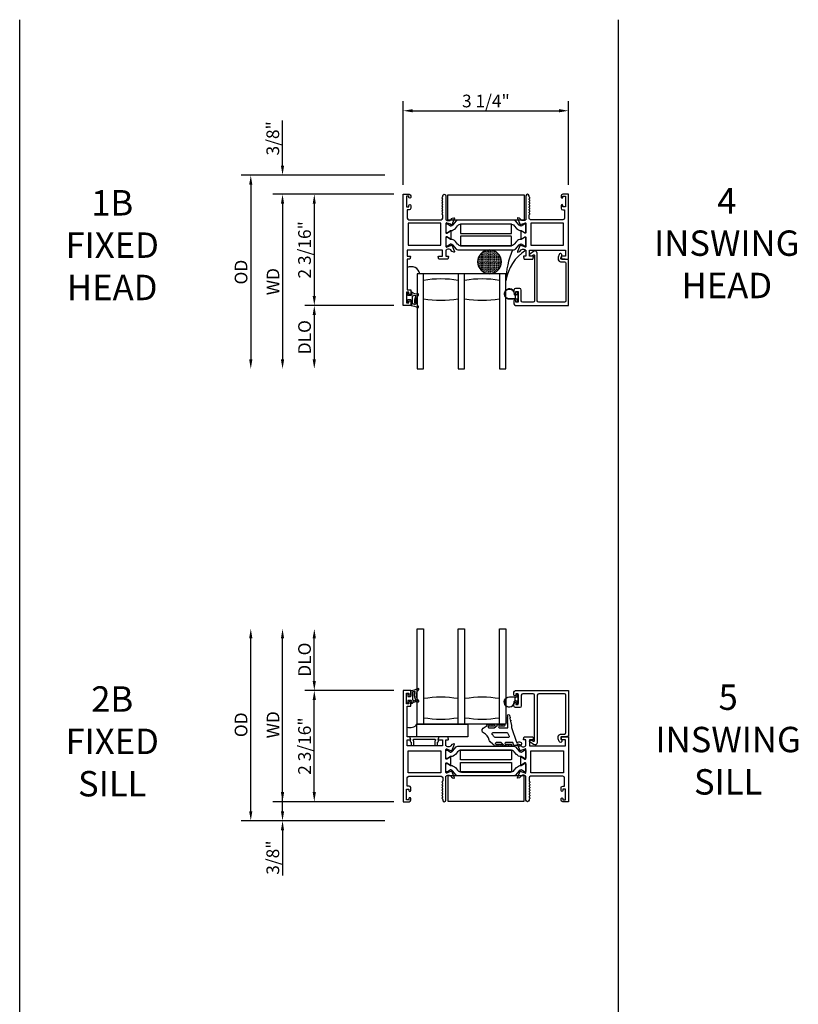
# Model space of a CAD drawing. Units: inches. Extents: x 1428 to 1544, y 97 to 171.
# Drawn here: x 1452 to 1467, y 119 to 139 of the extents above; entities that cross this region are included whole.
import ezdxf

# ---------------------------------------------------------------- set-up
doc = ezdxf.new("R2010")
doc.units = ezdxf.units.IN
doc.header["$MEASUREMENT"] = 0
doc.layers.get('0').update_dxf_attribs({"color": 4})
doc.layers.add('DIME', color=2, linetype='Continuous')
doc.layers.add('TEXT', color=3, linetype='Continuous')
doc.styles.get("Standard").update_dxf_attribs({"font": 'arial.ttf'})
doc.dimstyles.new('EXT_ON-OFF', dxfattribs={"dimscale": 2, "dimtxt": 0.125, "dimasz": 0.09375, "dimexe": 0.09375, "dimexo": 0.09375, "dimgap": 0.03125, "dimtad": 3, "dimdec": 5, "dimzin": 3, "dimdsep": 46, "dimlunit": 4, "dimtxsty": 'Standard', "dimcen": 0, "dimse2": 1, "dimazin": 0, "dimtfac": 1, "dimtdec": 5, "dimtofl": 0, "dimtmove": 0, "dimatfit": 0, "dimfxl": 1, "dimfrac": 2, "dimtolj": 1, "dimtzin": 3, "dimarcsym": 0})
doc.dimstyles.new('EXT_ON-ON', dxfattribs={"dimscale": 2, "dimtxt": 0.125, "dimasz": 0.09375, "dimexe": 0.09375, "dimexo": 0.09375, "dimgap": 0.03125, "dimtad": 3, "dimdec": 5, "dimzin": 3, "dimdsep": 46, "dimlunit": 4, "dimtxsty": 'Standard', "dimcen": 0, "dimazin": 0, "dimtfac": 1, "dimtdec": 5, "dimtofl": 0, "dimtmove": 0, "dimatfit": 0, "dimfxl": 1, "dimfrac": 2, "dimtolj": 1, "dimtzin": 3, "dimarcsym": 0})

# ---------------------------------------------------------------- blocks, each defined once
blk = doc.blocks.new('*D21')
at = {"layer": 'DIME', "color": 0, "lineweight": -2, "transparency": 16777216}
for p, q in [((1459.476, 135.389), (1459.476, 137.034)), ((1462.731, 135.389), (1462.731, 137.034)), ((1459.663, 136.846), (1462.543, 136.846))]:
    blk.add_line(p, q, dxfattribs=at)
at = {"layer": 'DIME', "color": 0, "transparency": 16777216}
for points in [[(1459.663, 136.878), (1459.663, 136.815), (1459.476, 136.846)], [(1462.543, 136.878), (1462.543, 136.815), (1462.731, 136.846)]]:
    blk.add_solid(points, dxfattribs=at)
at = {"layer": 'DIME', "color": 0, "transparency": 16777216, "insert": (1461.103, 137.038), "char_height": 0.25, "attachment_point": 5}
blk.add_mtext('\\A1;3 1/4"', dxfattribs=at)
blk = doc.blocks.new('*D63')
at = {"layer": 'DIME', "color": 0, "lineweight": -2, "transparency": 16777216}
for p, q in [((1459.288, 135.202), (1457.538, 135.202)), ((1457.726, 135.014), (1457.726, 133.201)), ((1459.288, 133.014), (1457.538, 133.014))]:
    blk.add_line(p, q, dxfattribs=at)
at = {"layer": 'DIME', "color": 0, "transparency": 16777216}
for points in [[(1457.694, 135.014), (1457.757, 135.014), (1457.726, 135.202)], [(1457.694, 133.201), (1457.757, 133.201), (1457.726, 133.014)]]:
    blk.add_solid(points, dxfattribs=at)
at = {"layer": 'DIME', "color": 0, "transparency": 16777216, "insert": (1457.534, 134.108), "char_height": 0.25, "attachment_point": 5, "rotation": 90}
blk.add_mtext('\\A1;2 3/16"', dxfattribs=at)
blk = doc.blocks.new('*D64')
at = {"layer": 'DIME', "color": 0, "lineweight": -2, "transparency": 16777216}
for p, q in [((1457.101, 135.764), (1457.101, 136.655)), ((1459.114, 135.577), (1456.913, 135.577)), ((1459.288, 135.202), (1456.913, 135.202)), ((1457.101, 135.014), (1457.101, 134.827))]:
    blk.add_line(p, q, dxfattribs=at)
at = {"layer": 'DIME', "color": 0, "transparency": 16777216}
for points in [[(1457.069, 135.764), (1457.132, 135.764), (1457.101, 135.577)], [(1457.069, 135.014), (1457.132, 135.014), (1457.101, 135.202)]]:
    blk.add_solid(points, dxfattribs=at)
at = {"layer": 'DIME', "color": 0, "transparency": 16777216, "insert": (1456.909, 136.303), "char_height": 0.25, "attachment_point": 5, "rotation": 90}
blk.add_mtext('\\A1;3/8"', dxfattribs=at)
blk = doc.blocks.new('*D65')
at = {"layer": 'DIME', "color": 0, "lineweight": -2, "transparency": 16777216}
for p, q in [((1459.288, 133.014), (1457.538, 133.014)), ((1457.726, 132.826), (1457.726, 131.951))]:
    blk.add_line(p, q, dxfattribs=at)
at = {"layer": 'DIME', "color": 0, "transparency": 16777216}
for points in [[(1457.694, 132.826), (1457.757, 132.826), (1457.726, 133.014)], [(1457.694, 131.951), (1457.757, 131.951), (1457.726, 131.764)]]:
    blk.add_solid(points, dxfattribs=at)
at = {"layer": 'DIME', "color": 0, "transparency": 16777216, "insert": (1457.534, 132.389), "char_height": 0.25, "attachment_point": 5, "rotation": 90}
blk.add_mtext('\\A1;DLO', dxfattribs=at)
blk = doc.blocks.new('*D66')
at = {"layer": 'DIME', "color": 0, "lineweight": -2, "transparency": 16777216}
for p, q in [((1459.288, 135.202), (1456.913, 135.202)), ((1457.101, 135.014), (1457.101, 131.951))]:
    blk.add_line(p, q, dxfattribs=at)
at = {"layer": 'DIME', "color": 0, "transparency": 16777216}
for points in [[(1457.069, 135.014), (1457.132, 135.014), (1457.101, 135.202)], [(1457.069, 131.951), (1457.132, 131.951), (1457.101, 131.764)]]:
    blk.add_solid(points, dxfattribs=at)
at = {"layer": 'DIME', "color": 0, "transparency": 16777216, "insert": (1456.913, 133.483), "char_height": 0.25, "attachment_point": 5, "rotation": 90}
blk.add_mtext('\\A1;WD', dxfattribs=at)
blk = doc.blocks.new('*D67')
at = {"layer": 'DIME', "color": 0, "lineweight": -2, "transparency": 16777216}
for p, q in [((1459.114, 135.577), (1456.288, 135.577)), ((1456.476, 135.389), (1456.476, 131.951))]:
    blk.add_line(p, q, dxfattribs=at)
at = {"layer": 'DIME', "color": 0, "transparency": 16777216}
for points in [[(1456.444, 135.389), (1456.507, 135.389), (1456.476, 135.577)], [(1456.444, 131.951), (1456.507, 131.951), (1456.476, 131.764)]]:
    blk.add_solid(points, dxfattribs=at)
at = {"layer": 'DIME', "color": 0, "transparency": 16777216, "insert": (1456.284, 133.67), "char_height": 0.25, "attachment_point": 5, "rotation": 90}
blk.add_mtext('\\A1;OD', dxfattribs=at)
blk = doc.blocks.new('*D68')
at = {"layer": 'DIME', "color": 0, "lineweight": -2, "transparency": 16777216}
for p, q in [((1459.288, 125.434), (1457.538, 125.434)), ((1457.726, 123.434), (1457.726, 125.247)), ((1459.288, 123.246), (1457.538, 123.246))]:
    blk.add_line(p, q, dxfattribs=at)
at = {"layer": 'DIME', "color": 0, "transparency": 16777216}
for points in [[(1457.694, 125.247), (1457.757, 125.247), (1457.726, 125.434)], [(1457.694, 123.434), (1457.757, 123.434), (1457.726, 123.246)]]:
    blk.add_solid(points, dxfattribs=at)
at = {"layer": 'DIME', "color": 0, "transparency": 16777216, "insert": (1457.534, 124.34), "char_height": 0.25, "attachment_point": 5, "rotation": 90}
blk.add_mtext('\\A1;2 3/16"', dxfattribs=at)
blk = doc.blocks.new('*D69')
at = {"layer": 'DIME', "color": 0, "lineweight": -2, "transparency": 16777216}
for p, q in [((1457.101, 123.434), (1457.101, 123.621)), ((1459.288, 123.246), (1456.913, 123.246)), ((1459.114, 122.871), (1456.913, 122.871)), ((1457.101, 122.684), (1457.101, 121.793))]:
    blk.add_line(p, q, dxfattribs=at)
at = {"layer": 'DIME', "color": 0, "transparency": 16777216}
for points in [[(1457.069, 123.434), (1457.132, 123.434), (1457.101, 123.246)], [(1457.069, 122.684), (1457.132, 122.684), (1457.101, 122.871)]]:
    blk.add_solid(points, dxfattribs=at)
at = {"layer": 'DIME', "color": 0, "transparency": 16777216, "insert": (1456.909, 122.145), "char_height": 0.25, "attachment_point": 5, "rotation": 90}
blk.add_mtext('\\A1;3/8"', dxfattribs=at)
blk = doc.blocks.new('*D70')
at = {"layer": 'DIME', "color": 0, "lineweight": -2, "transparency": 16777216}
for p, q in [((1457.726, 125.622), (1457.726, 126.462)), ((1459.288, 125.434), (1457.538, 125.434))]:
    blk.add_line(p, q, dxfattribs=at)
at = {"layer": 'DIME', "color": 0, "transparency": 16777216}
for points in [[(1457.694, 126.462), (1457.757, 126.462), (1457.726, 126.649)], [(1457.694, 125.622), (1457.757, 125.622), (1457.726, 125.434)]]:
    blk.add_solid(points, dxfattribs=at)
at = {"layer": 'DIME', "color": 0, "transparency": 16777216, "insert": (1457.534, 126.042), "char_height": 0.25, "attachment_point": 5, "rotation": 90}
blk.add_mtext('\\A1;DLO', dxfattribs=at)
blk = doc.blocks.new('*D71')
at = {"layer": 'DIME', "color": 0, "lineweight": -2, "transparency": 16777216}
for p, q in [((1457.101, 123.059), (1457.101, 126.462)), ((1459.114, 122.871), (1456.913, 122.871))]:
    blk.add_line(p, q, dxfattribs=at)
at = {"layer": 'DIME', "color": 0, "transparency": 16777216}
for points in [[(1457.069, 126.462), (1457.132, 126.462), (1457.101, 126.649)], [(1457.069, 123.059), (1457.132, 123.059), (1457.101, 122.871)]]:
    blk.add_solid(points, dxfattribs=at)
at = {"layer": 'DIME', "color": 0, "transparency": 16777216, "insert": (1456.913, 124.76), "char_height": 0.25, "attachment_point": 5, "rotation": 90}
blk.add_mtext('\\A1;WD', dxfattribs=at)
blk = doc.blocks.new('*D72')
at = {"layer": 'DIME', "color": 0, "lineweight": -2, "transparency": 16777216}
for p, q in [((1456.476, 123.059), (1456.476, 126.462)), ((1459.114, 122.871), (1456.288, 122.871))]:
    blk.add_line(p, q, dxfattribs=at)
at = {"layer": 'DIME', "color": 0, "transparency": 16777216}
for points in [[(1456.444, 126.462), (1456.507, 126.462), (1456.476, 126.649)], [(1456.444, 123.059), (1456.507, 123.059), (1456.476, 122.871)]]:
    blk.add_solid(points, dxfattribs=at)
at = {"layer": 'DIME', "color": 0, "transparency": 16777216, "insert": (1456.284, 124.76), "char_height": 0.25, "attachment_point": 5, "rotation": 90}
blk.add_mtext('\\A1;OD', dxfattribs=at)
blk = doc.blocks.new('B127494a')
for points in [[(0.237, -0.356, -2.07273), (0.233, -0.425), (0.165, -0.42, -0.283414), (0.146, -0.403), (0.134, -0.364), (-0.006, -0.364, 1), (-0.006, -0.396), (0.101, -0.396, -0.903893), (0.104, -0.426, -1.023763), (0.084, -0.426), (0.074, -0.426, -1), (0.054, -0.426), (0.044, -0.426, -1), (0.024, -0.426), (0.014, -0.426, -1.089351), (-0.006, -0.424, -0.027745), (-0.016, -0.422, -1.053008), (-0.035, -0.416, -0.085235), (-0.062, -0.397), (-0.094, -0.364), (-0.194, -0.364, 1.075041), (-0.191, -0.396), (-0.087, -0.396, -0.983591), (-0.086, -0.426, -1.000413), (-0.106, -0.426), (-0.116, -0.426, -1), (-0.136, -0.426), (-0.146, -0.426, -1), (-0.166, -0.426), (-0.176, -0.426, -1.007507), (-0.196, -0.426, -0.0257), (-0.206, -0.425, -1.051315), (-0.226, -0.42, -0.107368), (-0.261, -0.397), (-0.311, -0.347, -0.158193), (-0.328, -0.314, 0.252014), (-0.442, -0.176, -0.555635), (-0.448, -0.084), (-0.371, -0.026, -1.203447), (-0.356, -0.015, -0.065358), (-0.346, -0.011, -1.060038), (-0.326, -0.01), (-0.316, -0.01, -1), (-0.296, -0.01), (-0.286, -0.01, -1), (-0.266, -0.01), (-0.256, -0.01, -1), (-0.236, -0.01, -1), (-0.236, -0.04), (-0.336, -0.04, 1), (-0.336, -0.072), (-0.234, -0.072), (-0.173, -0.026, -1.04775), (-0.157, -0.014, -0.066702), (-0.146, -0.011, -1.035741), (-0.126, -0.01), (-0.116, -0.01, -1), (-0.096, -0.01), (-0.086, -0.01, -1), (-0.066, -0.01), (-0.056, -0.01, -1), (-0.036, -0.01, -1), (-0.036, -0.04), (-0.131, -0.04, 1), (-0.131, -0.072), (0.035, -0.072), (0.035, 0.03, -1), (0.035, 0.05), (0.035, 0.06, -1), (0.035, 0.08), (0.035, 0.09, -1), (0.035, 0.11), (0.035, 0.12, -1), (0.035, 0.14), (0.035, 0.15, -1), (0.035, 0.17, -0.908523), (0.067, 0.173), (0.074, 0.138, -1), (0.078, 0.118), (0.086, 0.077, -1), (0.089, 0.057), (0.106, -0.029), (0.106, -0.067), (0.107, -0.067), (0.208, -0.357, 0.607453), (0.224, -0.365)], [(-0.237, -0.247, 0.089697), (-0.271, -0.205, -0.583931), (-0.249, -0.167), (0.015, -0.167, -0.329751), (0.039, -0.185), (0.063, -0.239, -0.581888), (0.039, -0.264), (-0.213, -0.264, -0.326488)]]:
    blk.add_lwpolyline(points, format="xyb", close=True)
blk = doc.blocks.new('SE27')
at = {"linetype": 'Continuous'}
h = blk.add_hatch(dxfattribs=at)
h.set_pattern_fill('DASH', color=256, scale=0.176776, angle=45, style=0)
edge = h.paths.add_edge_path()
edge.add_ellipse((4.322, 7.898), major_axis=(0.312, 0), ratio=1, start_angle=0, end_angle=360)
blk.add_circle((4.322, 7.898), 0.312, dxfattribs=at)

msp = doc.modelspace()

# ---------------------------------------------------------------- linework, layer by layer
for p, q in [((1451.928026, 109.42979), (1451.928026, 138.638489)), ((1463.713544, 109.42979), (1463.713544, 138.638489))]:
    msp.add_line(p, q)
for points in [[(1460.315714, 134.100749), (1460.315714, 133.982749), (1460.357714, 133.982749, -0.493145426), (1460.365441, 133.972678), (1460.352331, 133.923749), (1460.179714, 133.923749), (1460.166603, 133.972678, -0.493145426), (1460.174331, 133.982749), (1460.246714, 133.982749), (1460.246714, 134.100749), (1459.555714, 134.100749), (1459.555714, 133.982749), (1459.611097, 133.982749, -0.493145426), (1459.618825, 133.972678), (1459.605714, 133.923749), (1459.555714, 133.923749), (1459.555714, 133.323749), (1459.622714, 133.323749), (1459.622714, 133.248249, -0.414213562), (1459.605714, 133.231249), (1459.604714, 133.231249, -0.414213562), (1459.587714, 133.248249), (1459.587714, 133.273749), (1459.537714, 133.273749), (1459.537714, 133.063749), (1459.587714, 133.063749), (1459.587714, 133.089249, -0.414213562), (1459.604714, 133.106249), (1459.605714, 133.106249, -0.414213562), (1459.622714, 133.089249), (1459.622714, 133.013749), (1459.475714, 133.013749), (1459.475714, 135.201749), (1459.591714, 135.201749, -0.414213562), (1459.622714, 135.170749), (1459.622714, 135.141249, -0.414213562), (1459.605714, 135.124249), (1459.604714, 135.124249, -0.414213562), (1459.587714, 135.141249), (1459.587714, 135.166749), (1459.537714, 135.166749), (1459.537714, 134.956749), (1459.587714, 134.956749), (1459.587714, 134.982249, -0.414213562), (1459.604714, 134.999249), (1459.605714, 134.999249, -0.414213562), (1459.622714, 134.982249), (1459.622714, 134.925749, -0.414213562), (1459.591714, 134.894749), (1459.555714, 134.894749), (1459.555714, 134.732749, 0.414213562), (1459.586714, 134.701749), (1460.222714, 134.701749, 0.414213562), (1460.253714, 134.732749), (1460.253714, 134.792749, 0.267777469), (1460.246206, 134.805763, -0.576923077), (1460.246206, 134.831734, 0.576923077), (1460.246206, 134.857763, -0.576923077), (1460.246206, 134.883734, 0.576923077), (1460.246206, 134.909763, -0.576923077), (1460.246206, 134.935734, 0.576923077), (1460.246206, 134.961763, -0.577869015), (1460.246243, 134.987756, 0.582673179), (1460.246093, 135.013657, -0.586543617), (1460.246093, 135.039841, 0.582673179), (1460.246243, 135.065742, -0.577869015), (1460.246206, 135.091734, 0.576923077), (1460.246206, 135.117763, -0.577869015), (1460.246243, 135.143756, 0.268537908), (1460.253714, 135.156664), (1460.253714, 135.170749, -1), (1460.315714, 135.170749), (1460.315714, 134.701749), (1460.32167, 134.701749, 0.260162543), (1460.355714, 134.682749), (1460.380714, 134.682749, 0.220010061), (1460.41119, 134.696841), (1460.435571, 134.725521, -0.133787413), (1460.440777, 134.729085), (1460.47309, 134.740306, -0.649042), (1460.483089, 134.72965), (1460.430142, 134.603632, -0.970591537), (1460.41522, 134.609384), (1460.415848, 134.61088), (1460.338512, 134.632983, 0.796431527), (1460.315714, 134.627749), (1460.315714, 134.449905, 0.580087864), (1460.333799, 134.439562), (1460.398714, 134.477754, -0.999666368), (1460.414714, 134.477749), (1460.414714, 134.324743, -1.000000066), (1460.398714, 134.324743), (1460.333799, 134.362935, 0.580087864), (1460.315714, 134.352593), (1460.315714, 134.174749, 0.796431527), (1460.338512, 134.169515), (1460.415848, 134.191617), (1460.41522, 134.193114, -0.970591537), (1460.430142, 134.198866), (1460.483089, 134.072848, -0.649042), (1460.47309, 134.062191), (1460.440777, 134.073413, -0.133787413), (1460.435571, 134.076976), (1460.41119, 134.105657, 0.220010061), (1460.380714, 134.119749), (1460.355714, 134.119749, 0.260162543), (1460.32167, 134.100749)], [(1461.959995, 135.091749, -0.578206556), (1461.959995, 135.117749, 0.577778333), (1461.960012, 135.143739, -0.267949192), (1461.952512, 135.156729), (1461.952512, 135.170749, 1), (1461.890512, 135.170749), (1461.890512, 134.701749), (1461.884556, 134.701749, -0.260162543), (1461.850512, 134.682749), (1461.825512, 134.682749, -0.220010061), (1461.795036, 134.696841), (1461.770655, 134.725521, 0.133787413), (1461.765449, 134.729085), (1461.733136, 134.740306, 0.649042), (1461.723136, 134.72965), (1461.776084, 134.603632, 0.970591537), (1461.791006, 134.609384), (1461.790378, 134.61088), (1461.867714, 134.632983, -0.796431527), (1461.890512, 134.627749), (1461.890512, 134.449844, -0.578514409), (1461.872476, 134.439473), (1461.807499, 134.477291, 1.029399664), (1461.791512, 134.477754), (1461.791512, 134.324743, 1.029399664), (1461.807499, 134.325207), (1461.872476, 134.363024, -0.578514409), (1461.890512, 134.352653), (1461.890512, 134.174749, -0.796431527), (1461.867714, 134.169515), (1461.790378, 134.191617), (1461.791006, 134.193114, 0.970591537), (1461.776084, 134.198866), (1461.723136, 134.072848, 0.649042), (1461.733136, 134.062191), (1461.765449, 134.073413, 0.133787413), (1461.770655, 134.076976), (1461.795036, 134.105657, -0.220010061), (1461.825512, 134.119749), (1461.850512, 134.119749, -0.260162543), (1461.884556, 134.100749), (1461.890512, 134.100749), (1461.890512, 133.982749), (1461.848512, 133.982749, 0.493145426), (1461.840785, 133.972678), (1461.853895, 133.923749), (1462.026512, 133.923749), (1462.039623, 133.972678, 0.493145426), (1462.031895, 133.982749), (1461.959512, 133.982749), (1461.959512, 134.100749), (1462.668512, 134.100749), (1462.668512, 133.982749), (1462.595129, 133.982749, 0.493145426), (1462.587401, 133.972678), (1462.600512, 133.923749), (1462.730512, 133.923749), (1462.730512, 135.201749), (1462.614512, 135.201749, 0.414213562), (1462.583512, 135.170749), (1462.583512, 135.141749, 1), (1462.618512, 135.141749), (1462.618512, 135.166749), (1462.668512, 135.166749), (1462.668512, 134.956749), (1462.618512, 134.956749), (1462.618512, 134.981749, 1), (1462.583512, 134.981749), (1462.583512, 134.925749, 0.414213562), (1462.614512, 134.894749), (1462.650512, 134.894749), (1462.650512, 134.732749, -0.414213562), (1462.619512, 134.701749), (1461.983512, 134.701749, -0.414213562), (1461.952512, 134.732749), (1461.952512, 134.792768, -0.267949192), (1461.960012, 134.805758, 0.577778333), (1461.959995, 134.831749, -0.578206556), (1461.959995, 134.857749, 0.578206556), (1461.959995, 134.883749, -0.578206556), (1461.959995, 134.909749, 0.578206556), (1461.959995, 134.935749, -0.578206556), (1461.959995, 134.961749, 0.578206556), (1461.959995, 134.987749, -0.578206556), (1461.959995, 135.013749, 0.578206556), (1461.959995, 135.039749, -0.578206556), (1461.959995, 135.065749, 0.578206556)], [(1461.861085, 134.452597), (1461.878512, 134.452597, 0.414213562), (1461.890512, 134.464597), (1461.890512, 134.600066, 0.414213562), (1461.878512, 134.612066), (1461.861084, 134.612066), (1461.799858, 134.576717, -0.130136997), (1461.795905, 134.575645, -0.223258255), (1461.759428, 134.592522), (1461.68699, 134.678851, 0.221693941), (1461.657114, 134.692782), (1460.549112, 134.692782, 0.221693941), (1460.519236, 134.678851), (1460.446798, 134.592522, -0.223258255), (1460.410321, 134.575645, -0.130136997), (1460.406368, 134.576717), (1460.345142, 134.612066), (1460.327714, 134.612066, 0.414213562), (1460.315714, 134.600066), (1460.315714, 134.464597, 0.414213562), (1460.327714, 134.452597), (1460.345141, 134.452597), (1460.406351, 134.487937, -0.133766684), (1460.410417, 134.489008, 0.223875111), (1460.501888, 134.5312), (1460.545319, 134.582958, -0.221693941), (1460.620391, 134.617965), (1461.585835, 134.617965, -0.221693941), (1461.660907, 134.582958), (1461.704338, 134.5312, 0.223875111), (1461.795809, 134.489008, -0.133766684), (1461.799875, 134.487937)], [(1461.878512, 134.190431, 0.414213562), (1461.890512, 134.202431), (1461.890512, 134.3379, 0.414213562), (1461.878512, 134.3499), (1461.861085, 134.3499), (1461.799875, 134.314561, -0.133766684), (1461.795809, 134.313489, 0.223875111), (1461.704338, 134.271298), (1461.660907, 134.219539, -0.221693941), (1461.585835, 134.184533), (1460.620391, 134.184533, -0.221693941), (1460.545319, 134.219539), (1460.501888, 134.271298, 0.223875111), (1460.410417, 134.313489, -0.133766684), (1460.406351, 134.314561), (1460.345141, 134.3499), (1460.327714, 134.3499, 0.414213562), (1460.315714, 134.3379), (1460.315714, 134.202431, 0.414213562), (1460.327714, 134.190431), (1460.345142, 134.190431), (1460.406368, 134.225781, -0.130136997), (1460.410321, 134.226852, -0.223258255), (1460.446798, 134.209975), (1460.519236, 134.123646, 0.221693941), (1460.549112, 134.109715), (1461.657114, 134.109715, 0.221693941), (1461.68699, 134.123646), (1461.759428, 134.209975, -0.223258255), (1461.795905, 134.226852, -0.130136997), (1461.799858, 134.225781), (1461.861084, 134.190431)], [(1461.689335, 133.286161), (1461.739335, 133.286161), (1461.739335, 133.076161), (1461.689335, 133.076161), (1461.689335, 133.101661, 0.414213562), (1461.672335, 133.118661), (1461.671335, 133.118661, 0.414213562), (1461.654335, 133.101661), (1461.654335, 133.045161, 0.414213562), (1461.685335, 133.014161), (1462.730312, 133.014161), (1462.730312, 133.911476), (1462.663597, 133.923749), (1462.591279, 133.923749, -0.520567051), (1462.575865, 133.945762), (1462.595697, 134.00025, 1), (1462.546833, 134.018035), (1462.526804, 133.963006, 0.520567051), (1462.590703, 133.871749), (1462.647062, 133.871749, -0.414213562), (1462.678312, 133.840499), (1462.678312, 133.107411, -0.414213562), (1462.647062, 133.076161), (1462.144335, 133.076161, -0.414213562), (1462.113335, 133.107161), (1462.113335, 134.040864, 0.611066569), (1462.042069, 134.077402), (1461.967556, 134.023838, 0.72847207), (1461.97923, 133.987599), (1462.006231, 133.987599), (1462.03758, 134.010134, -0.611066569), (1462.061335, 133.997954), (1462.061335, 133.107161, -0.414213562), (1462.030335, 133.076161), (1461.831135, 133.076161, -0.414213562), (1461.800135, 133.107161), (1461.800135, 133.317161, 0.414213562), (1461.769135, 133.348161), (1461.685335, 133.348161, 0.414213562), (1461.654335, 133.317161), (1461.654335, 133.260661, 0.414213562), (1461.671335, 133.243661), (1461.672335, 133.243661, 0.414213562), (1461.689335, 133.260661)], [(1461.689535, 133.286161), (1461.739535, 133.286161), (1461.739535, 133.076161), (1461.689535, 133.076161), (1461.689535, 133.101661, 0.414213562), (1461.672535, 133.118661), (1461.671535, 133.118661, 0.414213562), (1461.654535, 133.101661), (1461.654535, 133.045161, 0.414213562), (1461.685535, 133.014161), (1462.730512, 133.014161), (1462.730512, 133.911476), (1462.663797, 133.923749), (1462.591479, 133.923749, -0.520567051), (1462.576065, 133.945762), (1462.595897, 134.00025, 1), (1462.547033, 134.018035), (1462.527004, 133.963006, 0.520567051), (1462.590903, 133.871749), (1462.647262, 133.871749, -0.414213562), (1462.678512, 133.840499), (1462.678512, 133.107411, -0.414213562), (1462.647262, 133.076161), (1462.144535, 133.076161, -0.414213562), (1462.113535, 133.107161), (1462.113535, 134.040864, 0.611066569), (1462.042269, 134.077402), (1461.967756, 134.023838, 0.72847207), (1461.97943, 133.987599), (1462.006431, 133.987599), (1462.03778, 134.010134, -0.611066569), (1462.061535, 133.997954), (1462.061535, 133.107161, -0.414213562), (1462.030535, 133.076161), (1461.831335, 133.076161, -0.414213562), (1461.800335, 133.107161), (1461.800335, 133.317161, 0.414213562), (1461.769335, 133.348161), (1461.685535, 133.348161, 0.414213562), (1461.654535, 133.317161), (1461.654535, 133.260661, 0.414213562), (1461.671535, 133.243661), (1461.672535, 133.243661, 0.414213562), (1461.689535, 133.260661)], [(1460.560014, 133.513749), (1460.560014, 133.138749, -0.082211787), (1459.872514, 133.138749), (1459.872514, 133.513749, -0.082211787)], [(1461.372514, 133.513749), (1461.372514, 133.138749, -0.082211787), (1460.685014, 133.138749), (1460.685014, 133.513749, -0.082211787)], [(1461.725335, 133.274661, 0.414213562), (1461.715335, 133.264661), (1461.715335, 133.221161), (1461.701477, 133.221161, 0.020317864), (1461.700666, 133.221128), (1461.679225, 133.221128, -0.427095101), (1461.664239, 133.236784, 2.490980795), (1461.564335, 133.141161), (1461.715335, 133.141161), (1461.715335, 133.097661, 0.414213562), (1461.725335, 133.087661), (1461.729335, 133.087661, 0.414213562), (1461.739335, 133.097661), (1461.739335, 133.264661, 0.414213562), (1461.729335, 133.274661)], [(1459.633359, 133.251288, 0.021496193), (1459.643291, 133.24307, -0.53117367), (1459.641949, 133.218249, 0.065183751), (1459.629234, 133.208167), (1459.564234, 133.208167), (1459.564234, 133.255667, 0.414213562), (1459.556734, 133.263167), (1459.546734, 133.263167, 0.414213562), (1459.539234, 133.255667), (1459.539234, 133.080667, 0.414213562), (1459.546734, 133.073167), (1459.556734, 133.073167, 0.414213562), (1459.564234, 133.080667), (1459.564234, 133.128167), (1459.621734, 133.128167, -0.414213562), (1459.629234, 133.120667), (1459.629234, 133.020412, 0.404134866), (1459.636475, 133.012917, -0.153662796), (1459.755223, 132.970982, 0.92973511), (1459.774889, 132.993531, -0.411522634), (1459.774889, 133.215416, 0.748544646), (1459.76098, 133.240616, -0.24284164), (1459.650109, 133.269847, 1), (1459.633359, 133.251288)], [(1459.659234, 133.045526), (1459.659234, 133.191113, -0.236067977), (1459.661234, 133.195113, 0.133715046), (1459.675759, 133.213772, -0.39827727), (1459.682044, 133.216558, 0.065842372), (1459.721802, 133.208109, -0.556275462), (1459.725708, 133.200564, 0.230141559), (1459.711737, 133.037129, -0.63449813), (1459.70548, 133.030594, 0.045072109), (1459.663519, 133.040578, -0.372778779)], [(1461.682264, 133.20609, 0.198912367), (1461.679335, 133.199019), (1461.679335, 133.163303, 0.198912367), (1461.682264, 133.156232), (1461.692335, 133.146161), (1461.564335, 133.146161, -2.490980795), (1461.659244, 133.237003, 0.427095101), (1461.679225, 133.216128), (1461.692302, 133.216128)], [(1460.315714, 124.347241), (1460.315714, 124.465241), (1460.357714, 124.465241, 0.493145426), (1460.365441, 124.475312), (1460.352331, 124.524241), (1460.179714, 124.524241), (1460.166603, 124.475312, 0.493145426), (1460.174331, 124.465241), (1460.246714, 124.465241), (1460.246714, 124.347241), (1459.555714, 124.347241), (1459.555714, 124.465241), (1459.611097, 124.465241, 0.493145426), (1459.618825, 124.475312), (1459.605714, 124.524241), (1459.555714, 124.524241), (1459.555714, 125.124241), (1459.622714, 125.124241), (1459.622714, 125.199741, 0.414213562), (1459.605714, 125.216741), (1459.604714, 125.216741, 0.414213562), (1459.587714, 125.199741), (1459.587714, 125.174241), (1459.537714, 125.174241), (1459.537714, 125.384241), (1459.587714, 125.384241), (1459.587714, 125.358741, 0.414213562), (1459.604714, 125.341741), (1459.605714, 125.341741, 0.414213562), (1459.622714, 125.358741), (1459.622714, 125.434241), (1459.475714, 125.434241), (1459.475714, 123.246241), (1459.591714, 123.246241, 0.414213562), (1459.622714, 123.277241), (1459.622714, 123.306741, 0.414213562), (1459.605714, 123.323741), (1459.604714, 123.323741, 0.414213562), (1459.587714, 123.306741), (1459.587714, 123.281241), (1459.537714, 123.281241), (1459.537714, 123.491241), (1459.587714, 123.491241), (1459.587714, 123.465741, 0.414213562), (1459.604714, 123.448741), (1459.605714, 123.448741, 0.414213562), (1459.622714, 123.465741), (1459.622714, 123.522241, 0.414213562), (1459.591714, 123.553241), (1459.555714, 123.553241), (1459.555714, 123.715241, -0.414213562), (1459.586714, 123.746241), (1460.222714, 123.746241, -0.414213562), (1460.253714, 123.715241), (1460.253714, 123.655241, -0.267777469), (1460.246206, 123.642227, 0.576923077), (1460.246206, 123.616256, -0.576923077), (1460.246206, 123.590227, 0.576923077), (1460.246206, 123.564256, -0.576923077), (1460.246206, 123.538227, 0.576923077), (1460.246206, 123.512256, -0.576923077), (1460.246206, 123.486227, 0.577869015), (1460.246243, 123.460235, -0.582673179), (1460.246093, 123.434334, 0.586543617), (1460.246093, 123.408149, -0.582673179), (1460.246243, 123.382248, 0.577869015), (1460.246206, 123.356256, -0.576923077), (1460.246206, 123.330227, 0.577869015), (1460.246243, 123.304235, -0.268537908), (1460.253714, 123.291326), (1460.253714, 123.277241, 1), (1460.315714, 123.277241), (1460.315714, 123.746241), (1460.32167, 123.746241, -0.260162543), (1460.355714, 123.765241), (1460.380714, 123.765241, -0.220010061), (1460.41119, 123.751149), (1460.435571, 123.722469, 0.133787413), (1460.440777, 123.718905), (1460.47309, 123.707684, 0.649042), (1460.483089, 123.71834), (1460.430142, 123.844359, 0.970591537), (1460.41522, 123.838606), (1460.415848, 123.83711), (1460.338512, 123.815007, -0.796431527), (1460.315714, 123.820241), (1460.315714, 123.998085, -0.580087864), (1460.333799, 124.008428), (1460.398714, 123.970236, 0.999666368), (1460.414714, 123.970241), (1460.414714, 124.123247, 1.000000066), (1460.398714, 124.123247), (1460.333799, 124.085055, -0.580087864), (1460.315714, 124.095397), (1460.315714, 124.273241, -0.796431527), (1460.338512, 124.278475), (1460.415848, 124.256373), (1460.41522, 124.254876, 0.970591537), (1460.430142, 124.249124), (1460.483089, 124.375143, 0.649042), (1460.47309, 124.385799), (1460.440777, 124.374577, 0.133787413), (1460.435571, 124.371014), (1460.41119, 124.342334, -0.220010061), (1460.380714, 124.328241), (1460.355714, 124.328241, -0.260162543), (1460.32167, 124.347241)], [(1459.633359, 125.196702, -0.021496193), (1459.643291, 125.20492, 0.53117367), (1459.641949, 125.229741, -0.065183751), (1459.629234, 125.239823), (1459.564234, 125.239823), (1459.564234, 125.192323, -0.414213562), (1459.556734, 125.184823), (1459.546734, 125.184823, -0.414213562), (1459.539234, 125.192323), (1459.539234, 125.367323, -0.414213562), (1459.546734, 125.374823), (1459.556734, 125.374823, -0.414213562), (1459.564234, 125.367323), (1459.564234, 125.319823), (1459.621734, 125.319823, 0.414213562), (1459.629234, 125.327323), (1459.629234, 125.427578, -0.404134866), (1459.636475, 125.435073, 0.153662796), (1459.755223, 125.477008, -0.92973511), (1459.774889, 125.454459, 0.411522634), (1459.774889, 125.232574, -0.748544646), (1459.76098, 125.207374, 0.24284164), (1459.650109, 125.178143, -1), (1459.633359, 125.196702)], [(1459.659234, 125.402464), (1459.659234, 125.256877, 0.236067977), (1459.661234, 125.252877, -0.133715046), (1459.675759, 125.234218, 0.39827727), (1459.682044, 125.231433, -0.065842372), (1459.721802, 125.239881, 0.556275462), (1459.725708, 125.247426, -0.230141559), (1459.711737, 125.410861, 0.63449813), (1459.70548, 125.417396, -0.045072109), (1459.663519, 125.407412, 0.372778779)], [(1461.689335, 125.161829), (1461.739335, 125.161829), (1461.739335, 125.371829), (1461.689335, 125.371829), (1461.689335, 125.346329, -0.414213562), (1461.672335, 125.329329), (1461.671335, 125.329329, -0.414213562), (1461.654335, 125.346329), (1461.654335, 125.402829, -0.414213562), (1461.685335, 125.433829), (1462.730312, 125.433829), (1462.730312, 124.536514), (1462.663597, 124.524241), (1462.591279, 124.524241, 0.520567051), (1462.575865, 124.502228), (1462.595697, 124.44774, -1), (1462.546833, 124.429955), (1462.526804, 124.484984, -0.520567051), (1462.590703, 124.576241), (1462.647062, 124.576241, 0.414213562), (1462.678312, 124.607491), (1462.678312, 125.340579, 0.414213562), (1462.647062, 125.371829), (1462.144335, 125.371829, 0.414213562), (1462.113335, 125.340829), (1462.113335, 124.407126, -0.611066569), (1462.042069, 124.370588), (1461.967556, 124.424152, -0.72847207), (1461.97923, 124.460391), (1462.006231, 124.460391), (1462.03758, 124.437856, 0.611066569), (1462.061335, 124.450036), (1462.061335, 125.340829, 0.414213562), (1462.030335, 125.371829), (1461.831135, 125.371829, 0.414213562), (1461.800135, 125.340829), (1461.800135, 125.130829, -0.414213562), (1461.769135, 125.099829), (1461.685335, 125.099829, -0.414213562), (1461.654335, 125.130829), (1461.654335, 125.187329, -0.414213562), (1461.671335, 125.204329), (1461.672335, 125.204329, -0.414213562), (1461.689335, 125.187329)], [(1461.689535, 125.161829), (1461.739535, 125.161829), (1461.739535, 125.371829), (1461.689535, 125.371829), (1461.689535, 125.346329, -0.414213562), (1461.672535, 125.329329), (1461.671535, 125.329329, -0.414213562), (1461.654535, 125.346329), (1461.654535, 125.402829, -0.414213562), (1461.685535, 125.433829), (1462.730512, 125.433829), (1462.730512, 124.536514), (1462.663797, 124.524241), (1462.591479, 124.524241, 0.520567051), (1462.576065, 124.502228), (1462.595897, 124.44774, -1), (1462.547033, 124.429955), (1462.527004, 124.484984, -0.520567051), (1462.590903, 124.576241), (1462.647262, 124.576241, 0.414213562), (1462.678512, 124.607491), (1462.678512, 125.340579, 0.414213562), (1462.647262, 125.371829), (1462.144535, 125.371829, 0.414213562), (1462.113535, 125.340829), (1462.113535, 124.407126, -0.611066569), (1462.042269, 124.370588), (1461.967756, 124.424152, -0.72847207), (1461.97943, 124.460391), (1462.006431, 124.460391), (1462.03778, 124.437856, 0.611066569), (1462.061535, 124.450036), (1462.061535, 125.340829, 0.414213562), (1462.030535, 125.371829), (1461.831335, 125.371829, 0.414213562), (1461.800335, 125.340829), (1461.800335, 125.130829, -0.414213562), (1461.769335, 125.099829), (1461.685535, 125.099829, -0.414213562), (1461.654535, 125.130829), (1461.654535, 125.187329, -0.414213562), (1461.671535, 125.204329), (1461.672535, 125.204329, -0.414213562), (1461.689535, 125.187329)], [(1460.560014, 124.899241), (1460.560014, 125.274241, 0.082211787), (1459.872514, 125.274241), (1459.872514, 124.899241, 0.082211787)], [(1461.372514, 124.899241), (1461.372514, 125.274241, 0.082211787), (1460.685014, 125.274241), (1460.685014, 124.899241, 0.082211787)], [(1461.725335, 125.173329, -0.414213562), (1461.715335, 125.183329), (1461.715335, 125.226829), (1461.701477, 125.226829, -0.020317864), (1461.700666, 125.226862), (1461.679225, 125.226862, 0.427095101), (1461.664239, 125.211206, -2.490980795), (1461.564335, 125.306829), (1461.715335, 125.306829), (1461.715335, 125.350329, -0.414213562), (1461.725335, 125.360329), (1461.729335, 125.360329, -0.414213562), (1461.739335, 125.350329), (1461.739335, 125.183329, -0.414213562), (1461.729335, 125.173329)], [(1461.682264, 125.2419, -0.198912367), (1461.679335, 125.248971), (1461.679335, 125.284687, -0.198912367), (1461.682264, 125.291758), (1461.692335, 125.301829), (1461.564335, 125.301829, 2.490980795), (1461.659244, 125.210987, -0.427095101), (1461.679225, 125.231862), (1461.692302, 125.231862)], [(1460.177035, 124.511473, 0.498982502), (1460.167426, 124.524241), (1459.617002, 124.524241, 0.498982502), (1459.607393, 124.511473), (1459.620731, 124.465182, 0.567704541), (1459.633979, 124.415394), (1459.633979, 124.359241, 0.414213562), (1459.643979, 124.349241), (1459.673979, 124.349241, 0.414213562), (1459.683979, 124.359241), (1459.683979, 124.428322, 0.070249417), (1459.683588, 124.431091), (1459.674834, 124.461473, -0.498982457), (1459.684443, 124.474241), (1460.099985, 124.474241, -0.498982502), (1460.109594, 124.461473), (1460.10084, 124.431091, 0.070249417), (1460.100449, 124.428322), (1460.100449, 124.359241, 0.414213583), (1460.110449, 124.349241), (1460.140449, 124.349241, 0.414213542), (1460.150449, 124.359241), (1460.150449, 124.415394, 0.567704541), (1460.163697, 124.465182)], [(1461.959995, 123.356241, 0.578206556), (1461.959995, 123.330241, -0.577778333), (1461.960012, 123.304251, 0.267949192), (1461.952512, 123.291261), (1461.952512, 123.277241, -1), (1461.890512, 123.277241), (1461.890512, 123.746241), (1461.884556, 123.746241, 0.260162543), (1461.850512, 123.765241), (1461.825512, 123.765241, 0.220010061), (1461.795036, 123.751149), (1461.770655, 123.722469, -0.133787413), (1461.765449, 123.718905), (1461.733136, 123.707684, -0.649042), (1461.723136, 123.71834), (1461.776084, 123.844359, -0.970591537), (1461.791006, 123.838606), (1461.790378, 123.83711), (1461.867714, 123.815007, 0.796431527), (1461.890512, 123.820241), (1461.890512, 123.998146, 0.578514409), (1461.872476, 124.008517), (1461.807499, 123.970699, -1.029399664), (1461.791512, 123.970236), (1461.791512, 124.123247, -1.029399664), (1461.807499, 124.122783), (1461.872476, 124.084966, 0.578514409), (1461.890512, 124.095337), (1461.890512, 124.273241, 0.796431527), (1461.867714, 124.278475), (1461.790378, 124.256373), (1461.791006, 124.254876, -0.970591537), (1461.776084, 124.249124), (1461.723136, 124.375143, -0.649042), (1461.733136, 124.385799), (1461.765449, 124.374577, -0.133787413), (1461.770655, 124.371014), (1461.795036, 124.342334, 0.220010061), (1461.825512, 124.328241), (1461.850512, 124.328241, 0.260162543), (1461.884556, 124.347241), (1461.890512, 124.347241), (1461.890512, 124.465241), (1461.848512, 124.465241, -0.493145426), (1461.840785, 124.475312), (1461.853895, 124.524241), (1462.026512, 124.524241), (1462.039623, 124.475312, -0.493145426), (1462.031895, 124.465241), (1461.959512, 124.465241), (1461.959512, 124.347241), (1462.668512, 124.347241), (1462.668512, 124.465241), (1462.595129, 124.465241, -0.493145426), (1462.587401, 124.475312), (1462.600512, 124.524241), (1462.730512, 124.524241), (1462.730512, 123.246241), (1462.614512, 123.246241, -0.414213562), (1462.583512, 123.277241), (1462.583512, 123.306241, -1), (1462.618512, 123.306241), (1462.618512, 123.281241), (1462.668512, 123.281241), (1462.668512, 123.491241), (1462.618512, 123.491241), (1462.618512, 123.466241, -1), (1462.583512, 123.466241), (1462.583512, 123.522241, -0.414213562), (1462.614512, 123.553241), (1462.650512, 123.553241), (1462.650512, 123.715241, 0.414213562), (1462.619512, 123.746241), (1461.983512, 123.746241, 0.414213562), (1461.952512, 123.715241), (1461.952512, 123.655222, 0.267949192), (1461.960012, 123.642232, -0.577778333), (1461.959995, 123.616241, 0.578206556), (1461.959995, 123.590241, -0.578206556), (1461.959995, 123.564241, 0.578206556), (1461.959995, 123.538241, -0.578206556), (1461.959995, 123.512241, 0.578206556), (1461.959995, 123.486241, -0.578206556), (1461.959995, 123.460241, 0.578206556), (1461.959995, 123.434241, -0.578206556), (1461.959995, 123.408241, 0.578206556), (1461.959995, 123.382241, -0.578206556)], [(1461.878512, 124.257559, -0.414213562), (1461.890512, 124.245559), (1461.890512, 124.11009, -0.414213562), (1461.878512, 124.09809), (1461.861085, 124.09809), (1461.799875, 124.133429, 0.133766684), (1461.795809, 124.134501, -0.223875111), (1461.704338, 124.176692), (1461.660907, 124.228451, 0.221693941), (1461.585835, 124.263457), (1460.620391, 124.263457, 0.221693941), (1460.545319, 124.228451), (1460.501888, 124.176692, -0.223875111), (1460.410417, 124.134501, 0.133766684), (1460.406351, 124.133429), (1460.345141, 124.09809), (1460.327714, 124.09809, -0.414213562), (1460.315714, 124.11009), (1460.315714, 124.245559, -0.414213562), (1460.327714, 124.257559), (1460.345142, 124.257559), (1460.406368, 124.222209, 0.130136997), (1460.410321, 124.221138, 0.223258255), (1460.446798, 124.238015), (1460.519236, 124.324344, -0.221693941), (1460.549112, 124.338275), (1461.657114, 124.338275, -0.221693941), (1461.68699, 124.324344), (1461.759428, 124.238015, 0.223258255), (1461.795905, 124.221138, 0.130136997), (1461.799858, 124.222209), (1461.861084, 124.257559)], [(1461.861085, 123.995393), (1461.878512, 123.995393, -0.414213562), (1461.890512, 123.983393), (1461.890512, 123.847924, -0.414213562), (1461.878512, 123.835924), (1461.861084, 123.835924), (1461.799858, 123.871273, 0.130136997), (1461.795905, 123.872345, 0.223258255), (1461.759428, 123.855468), (1461.68699, 123.769139, -0.221693941), (1461.657114, 123.755208), (1460.549112, 123.755208, -0.221693941), (1460.519236, 123.769139), (1460.446798, 123.855468, 0.223258255), (1460.410321, 123.872345, 0.130136997), (1460.406368, 123.871273), (1460.345142, 123.835924), (1460.327714, 123.835924, -0.414213562), (1460.315714, 123.847924), (1460.315714, 123.983393, -0.414213562), (1460.327714, 123.995393), (1460.345141, 123.995393), (1460.406351, 123.960053, 0.133766684), (1460.410417, 123.958982, -0.223875111), (1460.501888, 123.91679), (1460.545319, 123.865032, 0.221693941), (1460.620391, 123.830025), (1461.585835, 123.830025, 0.221693941), (1461.660907, 123.865032), (1461.704338, 123.91679, -0.223875111), (1461.795809, 123.958982, 0.133766684), (1461.799875, 123.960053)]]:
    msp.add_lwpolyline(points, format="xyb", close=True)
for points in [[(1460.353113, 135.192782), (1461.853113, 135.192782), (1461.853113, 134.692782), (1460.353113, 134.692782)], [(1460.215714, 134.200749), (1460.215714, 134.631749), (1459.575714, 134.631749), (1459.575714, 134.200749)], [(1461.603432, 134.616429), (1460.603113, 134.616429), (1460.603113, 134.427629), (1461.603113, 134.427629), (1461.603113, 134.428429), (1461.604113, 134.428429), (1461.604113, 134.616317)], [(1462.630512, 134.200749), (1462.630512, 134.631749), (1461.990512, 134.631749), (1461.990512, 134.200749)], [(1461.604113, 134.18618), (1461.604113, 134.374068), (1461.603113, 134.374068), (1461.603113, 134.374868), (1460.603113, 134.374868), (1460.603113, 134.186068), (1461.603432, 134.186068)], [(1459.745512, 124.774241), (1460.745512, 124.774241), (1460.745512, 124.524241), (1459.745512, 124.524241)], [(1460.215714, 124.247241), (1460.215714, 123.816241), (1459.575714, 123.816241), (1459.575714, 124.247241)], [(1461.604113, 124.26181), (1461.604113, 124.073922), (1461.603113, 124.073922), (1461.603113, 124.073122), (1460.603113, 124.073122), (1460.603113, 124.261922), (1461.603432, 124.261922)], [(1462.630512, 124.247241), (1462.630512, 123.816241), (1461.990512, 123.816241), (1461.990512, 124.247241)], [(1461.603432, 123.831561), (1460.603113, 123.831561), (1460.603113, 124.020361), (1461.603113, 124.020361), (1461.603113, 124.019561), (1461.604113, 124.019561), (1461.604113, 123.831673)], [(1460.353113, 123.255208), (1461.853113, 123.255208), (1461.853113, 123.755208), (1460.353113, 123.755208)]]:
    msp.add_lwpolyline(points, close=True)
for points in [[(1460.560014, 133.638749), (1459.747514, 133.638749), (1459.747514, 131.763749), (1459.872514, 131.763749), (1459.872514, 133.638749)], [(1461.372514, 133.638749), (1461.372514, 131.763749), (1461.497514, 131.763749), (1461.497514, 133.638749), (1460.560014, 133.638749), (1460.560014, 131.763749), (1460.685014, 131.763749), (1460.685014, 133.638749)], [(1460.560014, 124.774241), (1459.747514, 124.774241), (1459.747514, 126.649241), (1459.872514, 126.649241), (1459.872514, 124.774241)], [(1461.372514, 124.774241), (1461.372514, 126.649241), (1461.497514, 126.649241), (1461.497514, 124.774241), (1460.560014, 124.774241), (1460.560014, 126.649241), (1460.685014, 126.649241), (1460.685014, 124.774241)]]:
    msp.add_lwpolyline(points)
at = {"linetype": 'Continuous'}
for centre, radius, start, end in [((1463.029514, 133.48776), 1.532231, 156.068404, 179.5156976), ((1462.373786, 133.358754), 0.88787, 123.311061, 170.7998008)]:
    msp.add_arc(centre, radius, start, end, dxfattribs=at)
for centre, radius, start, end in [((1459.634569, 133.606886), 0.170169, 10.7919771, 117.6061991), ((1459.615466, 124.859328), 0.155408, 247.3885056, 326.8041657)]:
    msp.add_arc(centre, radius, start, end)

# ---------------------------------------------------------------- block references
at = {"xscale": -0.7507540025461653, "yscale": 0.7507540025461653, "zscale": 0.7507540025461653, "rotation": 180}
msp.add_blockref('SE27', (1457.929924, 139.803066), dxfattribs=at)
msp.add_blockref('B127494a', (1461.497714, 124.774241))

# ---------------------------------------------------------------- texts
at = {"layer": 'TEXT', "char_height": 0.5, "attachment_point": 2}
for s, insert, width in [('1B\\PFIXED HEAD', (1453.749254, 135.284266), 2.05695771), ('4\\PINSWING\\PHEAD', (1465.844774, 135.323425), 3.06548431), ('2B\\PFIXED\\PSILL', (1453.749254, 125.516759), 2.05695771), ('5\\PINSWING\\PSILL', (1465.871035, 125.553022), 3.06548431)]:
    msp.add_mtext(s, dxfattribs=dict(at, insert=insert, width=width))

# ---------------------------------------------------------------- dimensions: what is measured, and where the dimension line sits
at = {"layer": 'DIME'}
dim = msp.add_linear_dim(base=(1462.730512, 136.846279), p1=(1459.475714, 135.201749), p2=(1462.730512, 135.201749), dimstyle='EXT_ON-ON', dxfattribs=at)
dim.commit()
dim.dimension.update_dxf_attribs({"geometry": '*D21', "text_midpoint": (1461.103113, 137.038128)})
for base, p1, p2, angle, picture, middle in [((1457.100714, 135.576749), (1459.475714, 135.201749), (1459.301586, 135.576749), 90, '*D64', (1456.908865, 136.303471)), ((1457.725714, 133.013749), (1459.475714, 135.201749), (1459.475714, 133.013749), 90, '*D63', (1457.533865, 134.107749)), ((1457.725714, 125.434241), (1459.475714, 123.246241), (1459.475714, 125.434241), 270, '*D68', (1457.533865, 124.340241)), ((1457.100714, 122.871241), (1459.475714, 123.246241), (1459.301586, 122.871241), 270, '*D69', (1456.908865, 122.144519))]:
    dim = msp.add_linear_dim(base=base, p1=p1, p2=p2, angle=angle, dimstyle='EXT_ON-ON', dxfattribs=at)
    dim.commit()
    dim.dimension.update_dxf_attribs({"geometry": picture, "text_midpoint": middle})
for base, p1, p2, angle, text, picture, middle in [((1456.475714, 131.763749), (1459.301586, 135.576749), (1459.745512, 131.763749), 90, 'OD', '*D67', (1456.283865, 133.670249)), ((1457.100714, 131.763749), (1459.475714, 135.201749), (1459.745512, 131.763749), 90, 'WD', '*D66', (1456.913214, 133.482749)), ((1457.725714, 131.763749), (1459.475714, 133.013749), (1459.745512, 131.763749), 90, 'DLO', '*D65', (1457.533865, 132.388749)), ((1456.475714, 126.649241), (1459.301586, 122.871241), (1459.745512, 126.649241), 270, 'OD', '*D72', (1456.283865, 124.760241)), ((1457.100714, 126.649241), (1459.301586, 122.871241), (1459.745512, 126.649241), 270, 'WD', '*D71', (1456.913214, 124.760241)), ((1457.725714, 126.649241), (1459.475714, 125.434241), (1459.745512, 126.649241), 270, 'DLO', '*D70', (1457.533865, 126.041741))]:
    dim = msp.add_linear_dim(base=base, p1=p1, p2=p2, angle=angle, text=text, dimstyle='EXT_ON-OFF', dxfattribs=at)
    dim.commit()
    dim.dimension.update_dxf_attribs({"geometry": picture, "text_midpoint": middle})

doc.saveas('drawing.dxf')
